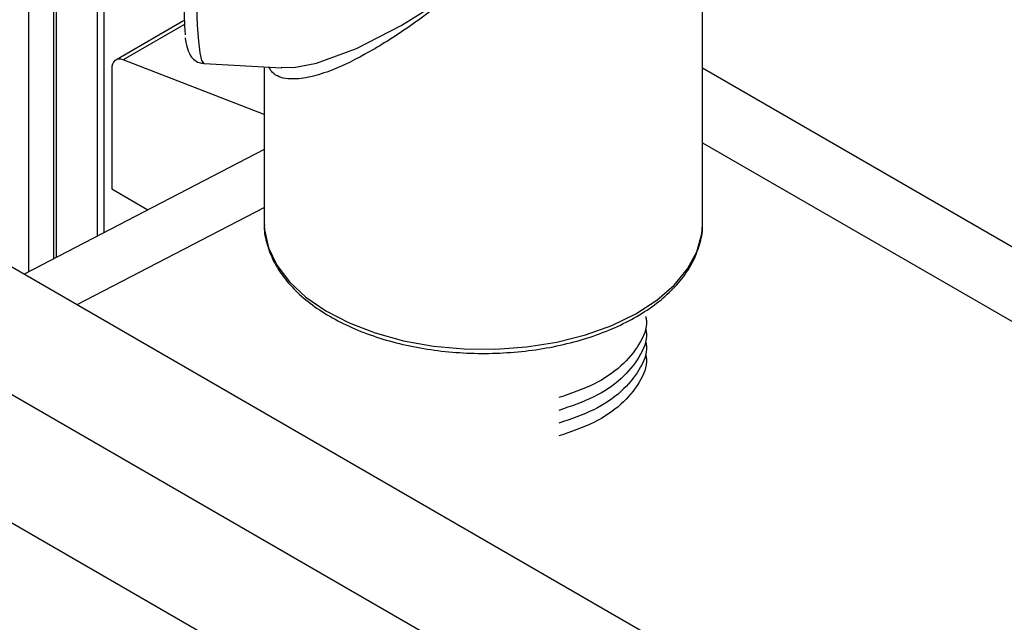
# Model space of a CAD drawing. Units: inches. Extents: x 0 to 117, y 0 to 102.
# Drawn here: x 25 to 29, y 79 to 81 of the extents above; entities that cross this region are included whole.
import ezdxf

# ---------------------------------------------------------------- set-up
doc = ezdxf.new("R2010")
doc.units = ezdxf.units.IN
doc.header["$MEASUREMENT"] = 0

msp = doc.modelspace()

# ---------------------------------------------------------------- linework, layer by layer
at = {"color": 7, "linetype": 'Continuous', "lineweight": 25}
for p, q in [((27.6634, 80.4822), (27.6634, 83.2911)), ((25.5109, 82.9109), (25.5109, 80.3264)), ((25.59, 82.8421), (25.59, 80.3674)), ((25.7294, 81.2622), (25.7294, 80.4396)), ((26.006, 81.1269), (25.7893, 81.0018)), ((25.7763, 80.9732), (25.7763, 80.5904)), ((26.2634, 80.8284), (25.8133, 81.0022)), ((26.0713, 80.9906), (26.3197, 80.9767)), ((26.2634, 80.9799), (26.2634, 80.4822)), ((29.2542, 80.0574), (27.6634, 80.9758)), ((26.2634, 80.7164), (25.4963, 80.3188)), ((25.7763, 80.5904), (25.8917, 80.5238)), ((25.0913, 80.5526), (28.6268, 78.5115)), ((26.2634, 80.4822), (26.2634, 80.476)), ((27.6633, 80.477), (27.6634, 80.4822)), ((28.2733, 78.3074), (24.7377, 80.3485)), ((24.3842, 80.1444), (27.9197, 78.1033))]:
    msp.add_line(p, q, dxfattribs=at)
at = {"color": 8, "linetype": 'Continuous', "lineweight": 25}
for p, q in [((25.5991, 82.8342), (25.5991, 80.3721)), ((25.7513, 81.2378), (25.7513, 80.451)), ((26.007, 81.114), (25.8133, 81.0022)), ((27.6634, 80.738), (29.2542, 79.8196)), ((25.6655, 80.2211), (26.2634, 80.531))]:
    msp.add_line(p, q, dxfattribs=at)
at = {"color": 8, "linetype": 'Continuous', "lineweight": 25, "flags": 128}
for points in [[(26.0853, 82.0787), (26.0774, 81.9932), (26.0702, 81.9014), (26.0636, 81.8052), (26.0579, 81.7066), (26.0532, 81.6075), (26.0496, 81.51), (26.0472, 81.416), (26.0459, 81.3276), (26.0459, 81.2464), (26.0471, 81.1742), (26.0496, 81.1124), (26.0531, 81.0623), (26.0578, 81.0249), (26.0635, 81.0009), (26.07, 80.9909), (26.0713, 80.9906)], [(26.3174, 80.9788), (26.3577, 80.9778), (26.4308, 80.9919), (26.5581, 81.0385), (26.701, 81.1119), (26.8471, 81.2038), (26.8841, 81.2296), (26.8929, 81.2366), (26.8943, 81.2385), (26.8946, 81.2397), (26.8943, 81.2408), (26.8934, 81.2422), (26.8876, 81.2478), (26.88, 81.2543), (26.8657, 81.2665), (26.8391, 81.2894), (26.7928, 81.3305), (26.734, 81.3854), (26.5714, 81.555), (26.4645, 81.6847), (26.3663, 81.8239), (26.2789, 81.9798), (26.2789, 81.9798)], [(26.2634, 80.476), (26.2644, 80.4598), (26.2771, 80.4026), (26.3037, 80.347), (26.3437, 80.2942), (26.3964, 80.2452), (26.4606, 80.2011), (26.535, 80.1626), (26.6182, 80.1307), (26.7084, 80.1059), (26.8037, 80.0888), (26.9024, 80.0797), (27.0022, 80.0788), (27.1013, 80.086), (27.1975, 80.1014), (27.289, 80.1245), (27.3739, 80.1549), (27.4504, 80.192), (27.517, 80.235), (27.5723, 80.283), (27.6153, 80.335), (27.6449, 80.3901), (27.6607, 80.447), (27.6633, 80.477)]]:
    msp.add_lwpolyline(points, dxfattribs=at)
at = {"color": 7, "linetype": 'Continuous', "lineweight": 25, "flags": 128}
msp.add_lwpolyline([(25.8133, 81.0022), (25.8058, 81.0043), (25.7987, 81.0046), (25.7923, 81.0032), (25.7868, 81.0001), (25.7823, 80.9954), (25.779, 80.9892), (25.777, 80.9817), (25.7763, 80.9732)], dxfattribs=at)
at = {"color": 7, "linetype": 'Continuous', "lineweight": 25}
msp.add_arc((31.8246, 81.4081), 5.8231, 173.64269, 183.20815, dxfattribs=at)
at = {"color": 8, "linetype": 'Continuous', "lineweight": 25}
msp.add_open_spline([(26.3223, 82.0133), (26.3477, 81.9595), (26.3958, 81.8578), (26.4913, 81.7088), (26.6052, 81.5533), (26.7108, 81.4296), (26.7957, 81.3398), (26.8369, 81.2984), (26.8641, 81.2718), (26.8793, 81.2572), (26.8879, 81.2487), (26.8927, 81.2441), (26.8946, 81.241), (26.8949, 81.2397), (26.8946, 81.238), (26.8915, 81.2341), (26.8764, 81.2216), (26.8162, 81.1725), (26.7133, 81.0972), (26.582, 81.0154), (26.4758, 80.9656), (26.3944, 80.9425), (26.3345, 80.9395), (26.2949, 80.9522), (26.2818, 80.973), (26.278, 80.979)], degree=3, knots=[0, 0, 0, 0, 0.0877825, 0.1659007, 0.2461403, 0.3565116, 0.3949794, 0.4249726, 0.4421476, 0.451393, 0.4563474, 0.4604459, 0.4613253, 0.4620239, 0.4627266, 0.4641239, 0.470139, 0.4939765, 0.5894697, 0.6846945, 0.7825191, 0.8426798, 0.9041581, 0.9724603, 1, 1, 1, 1], dxfattribs=at)
at = {"color": 7, "linetype": 'Continuous', "lineweight": 25}
for points, knots in [([(26.0111, 81.0727), (26.0113, 81.0709), (26.0131, 81.0552), (26.0169, 81.0404), (26.0244, 81.0207), (26.036, 81.0053), (26.0526, 80.9928), (26.0661, 80.9922), (26.0713, 80.992)], [0, 0, 0, 0, 0.051458, 0.448358, 0.654897, 0.787019, 0.917565, 1, 1, 1, 1]), ([(26.264, 80.4755), (26.2639, 80.4737), (26.2624, 80.4532), (26.2713, 80.414), (26.2914, 80.3596), (26.3245, 80.3076), (26.3686, 80.2587), (26.4235, 80.2137), (26.4882, 80.1734), (26.5614, 80.1387), (26.6417, 80.1101), (26.7277, 80.0882), (26.8178, 80.0732), (26.9104, 80.0654), (27.0039, 80.0649), (27.0967, 80.0717), (27.1872, 80.0858), (27.2738, 80.1068), (27.355, 80.1345), (27.4294, 80.1685), (27.4956, 80.2083), (27.5525, 80.2534), (27.5987, 80.3029), (27.6337, 80.3562), (27.6549, 80.4119), (27.6643, 80.4525), (27.6627, 80.474), (27.6626, 80.4765)], [0, 0, 0, 0, 0.004012, 0.045648, 0.087291, 0.129323, 0.171919, 0.214987, 0.258321, 0.301748, 0.345153, 0.388512, 0.431828, 0.475112, 0.518383, 0.561659, 0.604956, 0.648293, 0.691689, 0.735162, 0.77872, 0.822346, 0.865935, 0.909299, 0.952187, 0.994438, 1, 1, 1, 1]), ([(27.4819, 80.1834), (27.4827, 80.1792), (27.4882, 80.1493), (27.4639, 80.0937), (27.4078, 80.0238), (27.3202, 79.9639), (27.2432, 79.9375), (27.2048, 79.9243)], [0, 0, 0, 0, 0.039385, 0.282659, 0.521781, 0.760899, 1, 1, 1, 1]), ([(27.4819, 80.1426), (27.4827, 80.1384), (27.4882, 80.1084), (27.4639, 80.0529), (27.4078, 79.983), (27.3202, 79.9231), (27.2432, 79.8967), (27.2048, 79.8835)], [0, 0, 0, 0, 0.039385, 0.282659, 0.521781, 0.760899, 1, 1, 1, 1]), ([(27.4819, 80.1018), (27.4827, 80.0976), (27.4882, 80.0676), (27.4639, 80.0121), (27.4078, 79.9422), (27.3202, 79.8823), (27.2432, 79.8559), (27.2048, 79.8427)], [0, 0, 0, 0, 0.039385, 0.282659, 0.521781, 0.760899, 1, 1, 1, 1]), ([(27.4819, 80.0609), (27.4827, 80.0568), (27.4882, 80.0268), (27.4639, 79.9712), (27.4078, 79.9014), (27.3202, 79.8414), (27.2432, 79.815), (27.2048, 79.8018)], [0, 0, 0, 0, 0.039385, 0.282659, 0.521781, 0.760899, 1, 1, 1, 1])]:
    msp.add_open_spline(points, degree=3, knots=knots, dxfattribs=at)

doc.saveas('drawing.dxf')
